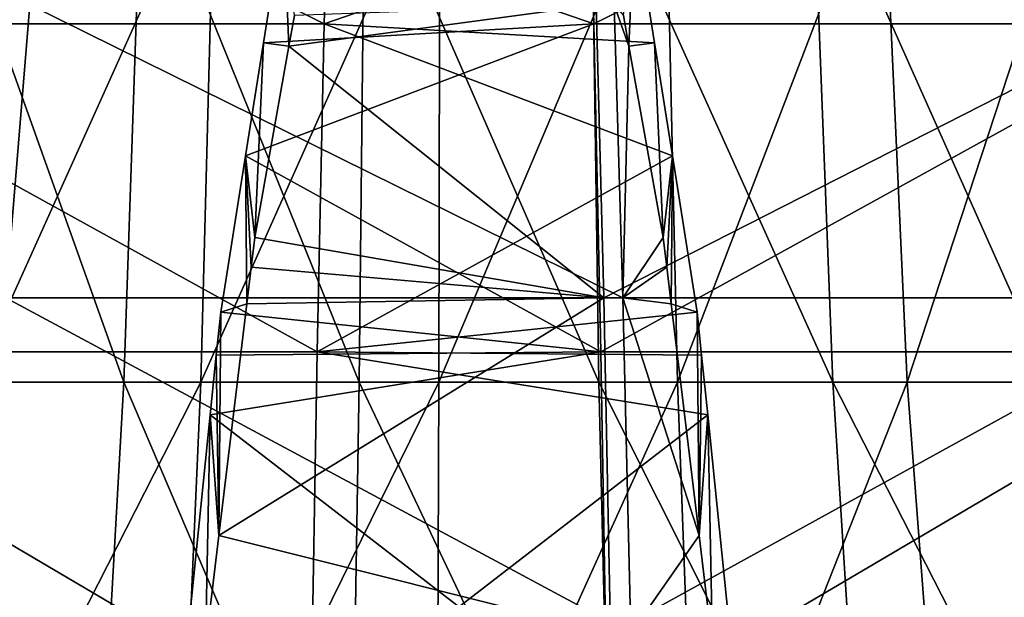
# Model space of a CAD drawing. Extents: x -240 to 240, y 0 to 201.
# Drawn here: x -2 to 2, y 194 to 197 of the extents above; entities that cross this region are included whole.
import ezdxf

# ---------------------------------------------------------------- set-up
doc = ezdxf.new("R2010")
doc.units = 0
doc.header["$MEASUREMENT"] = 0
doc.layers.get('0').update_dxf_attribs({"linetype": 'CONTINUOUS'})

msp = doc.modelspace()

# ---------------------------------------------------------------- linework, layer by layer
for points in [[(-0.6147, 196.6637, 66.1458), (-3.1619, 197.9476, 64.1511), (-3.3571, 196.6637, 65.9724)], [(-3.1619, 197.9476, 64.1511), (-0.6147, 196.6637, 66.1458), (-0.5789, 197.9476, 64.3144)], [(-0.8006, 197.1526, 3.9604), (0.5789, 197.9476, 4.9914), (0.6147, 196.6637, 3.16)], [(0.8006, 197.1526, 65.3454), (-0.5789, 197.9476, 64.3144), (-0.6147, 196.6637, 66.1458)], [(3.1619, 197.9476, 5.1547), (0.6147, 196.6637, 3.16), (0.5789, 197.9476, 4.9914)], [(0.6147, 196.6637, 3.16), (3.1619, 197.9476, 5.1547), (3.3571, 196.6637, 3.3334)], [(-1.5284, 195.0285, 39.8324), (-2.4011, 197.4743, 39.1585), (-2.5398, 195.0285, 39.4187)], [(-2.4011, 197.4743, 39.1585), (-1.5284, 195.0285, 39.8324), (-1.445, 197.4743, 39.5496)], [(-2.2141, 195.0285, 29.7274), (-1.113, 197.4743, 29.6702), (-1.1773, 195.0285, 29.3825)], [(-1.113, 197.4743, 29.6702), (-2.2141, 195.0285, 29.7274), (-2.0932, 197.4743, 29.9962)], [(-0.4545, 195.0285, 40.034), (-1.445, 197.4743, 39.5496), (-1.5284, 195.0285, 39.8324)], [(-1.445, 197.4743, 39.5496), (-0.4545, 195.0285, 40.034), (-0.4297, 197.4743, 39.7403)], [(-1.1773, 195.0285, 29.3825), (-0.0872, 197.4743, 29.5482), (-0.0922, 195.0285, 29.2534)], [(-0.0872, 197.4743, 29.5482), (-1.1773, 195.0285, 29.3825), (-1.113, 197.4743, 29.6702)], [(0.638, 195.0285, 40.0154), (-0.4297, 197.4743, 39.7403), (-0.4545, 195.0285, 40.034)], [(-0.4297, 197.4743, 39.7403), (0.638, 195.0285, 40.0154), (0.6032, 197.4743, 39.7226)], [(-0.0922, 195.0285, 29.2534), (0.9422, 197.4743, 29.6351), (0.9966, 195.0285, 29.3454)], [(0.9422, 197.4743, 29.6351), (-0.0922, 195.0285, 29.2534), (-0.0872, 197.4743, 29.5482)], [(1.7044, 195.0285, 39.7772), (0.6032, 197.4743, 39.7226), (0.638, 195.0285, 40.0154)], [(0.6032, 197.4743, 39.7226), (1.7044, 195.0285, 39.7772), (1.6114, 197.4743, 39.4974)], [(1.933, 197.4743, 29.9275), (0.9966, 195.0285, 29.3454), (0.9422, 197.4743, 29.6351)], [(0.9966, 195.0285, 29.3454), (1.933, 197.4743, 29.9275), (2.0446, 195.0285, 29.6546)], [(2.701, 195.0285, 39.3292), (1.6114, 197.4743, 39.4974), (1.7044, 195.0285, 39.7772)], [(1.6114, 197.4743, 39.4974), (2.701, 195.0285, 39.3292), (2.5536, 197.4743, 39.0739)], [(2.8446, 197.4743, 30.4133), (2.0446, 195.0285, 29.6546), (1.933, 197.4743, 29.9275)], [(2.0446, 195.0285, 29.6546), (2.8446, 197.4743, 30.4133), (3.0089, 195.0285, 30.1685)], [(-0.8006, 197.1526, 3.9604), (0.6147, 196.6637, 3.16), (-0.8918, 196.5772, 3.236)], [(-0.8918, 196.5772, 3.236), (-0.7753, 196.5626, 4.3757), (-0.8006, 197.1526, 3.9604)], [(-0.7504, 196.7022, 4.5693), (-0.8006, 197.1526, 3.9604), (-0.7753, 196.5626, 4.3757)], [(0.8006, 197.1526, 65.3454), (-0.6147, 196.6637, 66.1458), (0.8917, 196.5771, 66.0698)], [(0.7504, 196.7022, 64.7365), (0.8006, 197.1526, 65.3454), (0.7753, 196.5626, 64.9301)], [(0.8917, 196.5771, 66.0698), (0.7753, 196.5626, 64.9301), (0.8006, 197.1526, 65.3454)], [(-2.0665, 195.4135, 66.4037), (-4.6061, 196.7501, 64.4266), (-1.9567, 196.7501, 64.7171)], [(-1.9567, 196.7501, 64.7171), (0.7477, 195.4135, 66.4621), (-2.0665, 195.4135, 66.4037)], [(0.7477, 195.4135, 66.4621), (-1.9567, 196.7501, 64.7171), (0.708, 196.7501, 64.7724)], [(-0.7753, 196.5626, 4.3757), (0.66, 195.4135, 2.8418), (0.625, 196.7501, 4.5315)], [(-0.7753, 196.5626, 4.3757), (0.625, 196.7501, 4.5315), (-0.7504, 196.7022, 4.5693)], [(0.66, 195.4135, 2.8418), (3.2846, 196.7501, 4.7046), (0.625, 196.7501, 4.5315)], [(3.2846, 196.7501, 4.7046), (0.66, 195.4135, 2.8418), (3.4689, 195.4135, 3.0246)], [(0.7753, 196.5626, 64.9301), (0.708, 196.7501, 64.7724), (0.7504, 196.7022, 64.7365)], [(0.7753, 196.5626, 64.9301), (0.7477, 195.4135, 66.4621), (0.708, 196.7501, 64.7724)], [(-0.6471, 195.1678, 67.8085), (-3.3571, 196.6637, 65.9724), (-3.5344, 195.1678, 67.626)], [(-3.3571, 196.6637, 65.9724), (-0.6471, 195.1678, 67.8085), (-0.6147, 196.6637, 66.1458)], [(0.6471, 195.1678, 1.4973), (-0.9735, 196.0614, 2.5868), (0.6147, 196.6637, 3.16)], [(0.6147, 196.6637, 3.16), (-0.9735, 196.0614, 2.5868), (-0.8918, 196.5772, 3.236)], [(-0.6471, 195.1678, 67.8085), (0.9734, 196.0614, 66.719), (-0.6147, 196.6637, 66.1458)], [(-0.6147, 196.6637, 66.1458), (0.9734, 196.0614, 66.719), (0.8917, 196.5771, 66.0698)], [(3.3571, 196.6637, 3.3334), (0.6471, 195.1678, 1.4973), (0.6147, 196.6637, 3.16)], [(0.6471, 195.1678, 1.4973), (3.3571, 196.6637, 3.3334), (3.5344, 195.1678, 1.6798)], [(-0.9311, 195.6886, 3.1636), (-0.8918, 196.5772, 3.236), (-0.9735, 196.0614, 2.5868)], [(-0.7753, 196.5626, 4.3757), (-0.8918, 196.5772, 3.236), (-0.9311, 195.6886, 3.1636)], [(0.66, 195.4135, 2.8418), (-0.7753, 196.5626, 4.3757), (-0.9311, 195.6886, 3.1636)], [(0.7477, 195.4135, 66.4621), (0.7753, 196.5626, 64.9301), (0.9311, 195.6886, 66.1423)], [(0.7753, 196.5626, 64.9301), (0.8917, 196.5771, 66.0698), (0.9311, 195.6886, 66.1423)], [(0.9311, 195.6886, 66.1423), (0.8917, 196.5771, 66.0698), (0.9734, 196.0614, 66.719)], [(-0.9735, 196.0614, 2.5868), (0.6471, 195.1678, 1.4973), (-1.0866, 195.348, 1.6887)], [(-1.0866, 195.348, 1.6887), (-0.9676, 195.3862, 2.8787), (-0.9735, 196.0614, 2.5868)], [(-0.9735, 196.0614, 2.5868), (-0.9676, 195.3862, 2.8787), (-0.9474, 195.5534, 3.0361)], [(-0.9311, 195.6886, 3.1636), (-0.9735, 196.0614, 2.5868), (-0.9474, 195.5534, 3.0361)], [(0.9734, 196.0614, 66.719), (-0.6471, 195.1678, 67.8085), (1.0865, 195.3479, 67.6172)], [(0.9311, 195.6886, 66.1423), (0.9734, 196.0614, 66.719), (0.9474, 195.5534, 66.2697)], [(0.9734, 196.0614, 66.719), (0.9676, 195.3862, 66.4271), (0.9474, 195.5534, 66.2697)], [(1.0865, 195.3479, 67.6172), (0.9676, 195.3862, 66.4271), (0.9734, 196.0614, 66.719)], [(0.66, 195.4135, 2.8418), (-0.9311, 195.6886, 3.1636), (-0.9474, 195.5534, 3.0361)], [(0.7477, 195.4135, 66.4621), (0.9311, 195.6886, 66.1423), (0.9474, 195.5534, 66.2697)], [(0.66, 195.4135, 2.8418), (-0.9474, 195.5534, 3.0361), (-0.9676, 195.3862, 2.8787)], [(0.7477, 195.4135, 66.4621), (0.9474, 195.5534, 66.2697), (0.9676, 195.3862, 66.4271)], [(-2.0665, 195.4135, 66.4037), (0.7834, 193.8816, 67.977), (-2.1649, 193.8816, 67.9159)], [(0.7834, 193.8816, 67.977), (-2.0665, 195.4135, 66.4037), (0.7477, 195.4135, 66.4621)], [(-1.0954, 194.3287, 1.8823), (0.66, 195.4135, 2.8418), (-0.9676, 195.3862, 2.8787)], [(0.66, 195.4135, 2.8418), (-1.0954, 194.3287, 1.8823), (0.6915, 193.8816, 1.3267)], [(-0.9676, 195.3862, 2.8787), (-1.0866, 195.348, 1.6887), (-1.0954, 194.3287, 1.8823)], [(0.6915, 193.8816, 1.3267), (3.4689, 195.4135, 3.0246), (0.66, 195.4135, 2.8418)], [(3.4689, 195.4135, 3.0246), (0.6915, 193.8816, 1.3267), (3.6341, 193.8816, 1.5182)], [(0.7477, 195.4135, 66.4621), (1.0954, 194.3287, 67.4235), (0.7834, 193.8816, 67.977)], [(1.0954, 194.3287, 67.4235), (0.7477, 195.4135, 66.4621), (0.9676, 195.3862, 66.4271)], [(0.9676, 195.3862, 66.4271), (1.0865, 195.3479, 67.6172), (1.0954, 194.3287, 67.4235)], [(-1.0866, 195.348, 1.6887), (0.6471, 195.1678, 1.4973), (-1.1066, 195.1516, 1.5294)], [(-1.0954, 194.3287, 1.8823), (-1.0866, 195.348, 1.6887), (-1.1066, 195.1516, 1.5294)], [(1.0865, 195.3479, 67.6172), (-0.6471, 195.1678, 67.8085), (1.1065, 195.1516, 67.7764)], [(1.0954, 194.3287, 67.4235), (1.0865, 195.3479, 67.6172), (1.1065, 195.1516, 67.7764)], [(-0.6758, 193.4819, 69.2783), (-3.5344, 195.1678, 67.626), (-3.6911, 193.4819, 69.0877)], [(-3.5344, 195.1678, 67.626), (-0.6758, 193.4819, 69.2783), (-0.6471, 195.1678, 67.8085)], [(0.6758, 193.4819, 0.0275), (-1.1343, 194.8799, 1.309), (0.6471, 195.1678, 1.4973)], [(0.6471, 195.1678, 1.4973), (-1.1343, 194.8799, 1.309), (-1.1066, 195.1516, 1.5294)], [(-1.0954, 194.3287, 1.8823), (-1.1066, 195.1516, 1.5294), (-1.1343, 194.8799, 1.309)], [(-0.6758, 193.4819, 69.2783), (1.1343, 194.8798, 67.9968), (-0.6471, 195.1678, 67.8085)], [(-0.6471, 195.1678, 67.8085), (1.1343, 194.8798, 67.9968), (1.1065, 195.1516, 67.7764)], [(3.5344, 195.1678, 1.6798), (0.6758, 193.4819, 0.0275), (0.6471, 195.1678, 1.4973)], [(0.6758, 193.4819, 0.0275), (3.5344, 195.1678, 1.6798), (3.6911, 193.4819, 0.2181)], [(1.0954, 194.3287, 67.4235), (1.1065, 195.1516, 67.7764), (1.1343, 194.8798, 67.9968)], [(-1.6657, 192.6036, 40.2976), (-2.5398, 195.0285, 39.4187), (-2.7678, 192.6036, 39.8467)], [(-2.5398, 195.0285, 39.4187), (-1.6657, 192.6036, 40.2976), (-1.5284, 195.0285, 39.8324)], [(-2.4129, 192.6036, 29.285), (-1.1773, 195.0285, 29.3825), (-1.283, 192.6036, 28.9092)], [(-1.1773, 195.0285, 29.3825), (-2.4129, 192.6036, 29.285), (-2.2141, 195.0285, 29.7274)], [(-0.4953, 192.6036, 40.5173), (-1.5284, 195.0285, 39.8324), (-1.6657, 192.6036, 40.2976)], [(-1.5284, 195.0285, 39.8324), (-0.4953, 192.6036, 40.5173), (-0.4545, 195.0285, 40.034)], [(-1.283, 192.6036, 28.9092), (-0.0922, 195.0285, 29.2534), (-0.1005, 192.6036, 28.7685)], [(-0.0922, 195.0285, 29.2534), (-1.283, 192.6036, 28.9092), (-1.1773, 195.0285, 29.3825)], [(0.6953, 192.6036, 40.497), (-0.4545, 195.0285, 40.034), (-0.4953, 192.6036, 40.5173)], [(-0.4545, 195.0285, 40.034), (0.6953, 192.6036, 40.497), (0.638, 195.0285, 40.0154)], [(-0.1005, 192.6036, 28.7685), (0.9966, 195.0285, 29.3454), (1.0861, 192.6036, 28.8687)], [(0.9966, 195.0285, 29.3454), (-0.1005, 192.6036, 28.7685), (-0.0922, 195.0285, 29.2534)], [(1.8575, 192.6036, 40.2374), (0.638, 195.0285, 40.0154), (0.6953, 192.6036, 40.497)], [(0.638, 195.0285, 40.0154), (1.8575, 192.6036, 40.2374), (1.7044, 195.0285, 39.7772)], [(2.0446, 195.0285, 29.6546), (1.0861, 192.6036, 28.8687), (0.9966, 195.0285, 29.3454)], [(1.0861, 192.6036, 28.8687), (2.0446, 195.0285, 29.6546), (2.2282, 192.6036, 29.2057)], [(2.9436, 192.6036, 39.7491), (1.7044, 195.0285, 39.7772), (1.8575, 192.6036, 40.2374)], [(1.7044, 195.0285, 39.7772), (2.9436, 192.6036, 39.7491), (2.701, 195.0285, 39.3292)], [(3.0089, 195.0285, 30.1685), (2.2282, 192.6036, 29.2057), (2.0446, 195.0285, 29.6546)], [(2.2282, 192.6036, 29.2057), (3.0089, 195.0285, 30.1685), (3.2791, 192.6036, 29.7658)], [(-1.1343, 194.8799, 1.309), (0.6758, 193.4819, 0.0275), (-1.2736, 193.5153, 0.2024)], [(-1.2736, 193.5153, 0.2024), (-1.1567, 193.8211, 1.404), (-1.1343, 194.8799, 1.309)], [(-1.1343, 194.8799, 1.309), (-1.1567, 193.8211, 1.404), (-1.0954, 194.3287, 1.8823)], [(1.1343, 194.8798, 67.9968), (-0.6758, 193.4819, 69.2783), (1.2736, 193.5153, 69.1034)], [(1.1343, 194.8798, 67.9968), (1.1567, 193.8211, 67.9018), (1.0954, 194.3287, 67.4235)], [(1.2736, 193.5153, 69.1034), (1.1567, 193.8211, 67.9018), (1.1343, 194.8798, 67.9968)], [(0.6915, 193.8816, 1.3267), (-1.0954, 194.3287, 1.8823), (-1.1567, 193.8211, 1.404)], [(0.7834, 193.8816, 67.977), (1.0954, 194.3287, 67.4235), (1.1567, 193.8211, 67.9018)]]:
    msp.add_3dface(points)

doc.saveas('drawing.dxf')
